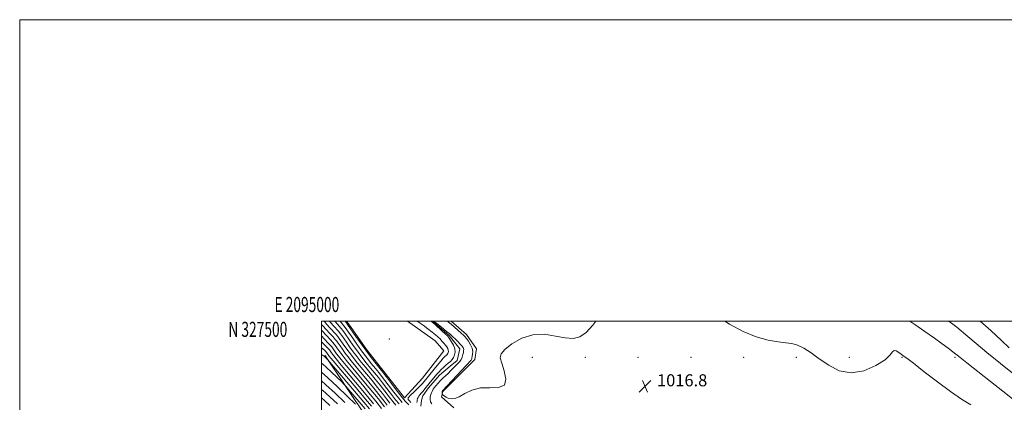
# Model space of a CAD drawing. Extents: x 2094800 to 2097700, y 324800 to 327700.
# Drawn here: x 2094800 to 2095453, y 327446 to 327700 of the extents above; entities that cross this region are included whole.
import ezdxf
from ezdxf.enums import TextEntityAlignment as Align

# ---------------------------------------------------------------- set-up
doc = ezdxf.new("R2010")
doc.units = 0
doc.header["$MEASUREMENT"] = 0
doc.linetypes.add('rvrstm', pattern=[117.1, 50, -3.9, 0.5, -3.9, 0.5, -3.9, 0.5, -3.9, 50])
for name, color, linetype, lineweight in [('32000', 7, 'Continuous', 0), ('32001', 7, 'Continuous', 0), ('DTM HARD BREAKLINE', 7, 'Continuous', 0), ('DTM SPOT ELEVATION', 2, 'Continuous', 13), ('INDEX CONTOUR', 41, 'Continuous', 13), ('INTERMEDIATE CONTOUR', 44, 'Continuous', 0), ('SPOT ELEVATION', 7, 'Continuous', 0), ('STREAM - RIVER SINGLE LINE', 142, 'rvrstm', 0)]:
    doc.layers.add(name, color=color, linetype=linetype, lineweight=lineweight)
doc.styles.add('Style-ITALICS', font='ITALICS.shx')
doc.styles.add('Style-WORKING', font='WORKING.shx')

# ---------------------------------------------------------------- blocks, each defined once
blk = doc.blocks.new('SPOT')
at = {"layer": 'SPOT ELEVATION'}
for p, q in [((-3.91, -3.91), (3.82, 3.81)), ((-1.65, 3.77), (1.72, -3.93))]:
    blk.add_line(p, q, dxfattribs=at)

msp = doc.modelspace()

# ---------------------------------------------------------------- linework, layer by layer
at = {"layer": '32000', "flags": 128}
for points in [[(2094800, 324800), (2097700, 324800), (2097700, 327700), (2094800, 327700), (2094800, 324800)], [(2095000, 325000), (2097500, 325000), (2097500, 327500), (2095000, 327500), (2095000, 325000)]]:
    msp.add_lwpolyline(points, dxfattribs=at)
at = {"layer": 'DTM HARD BREAKLINE'}
for points in [[(2095016.589, 327500, 1019.469), (2095019.75, 327495.84, 1019.3), (2095030.16, 327480.88, 1019.2), (2095042.26, 327465.51, 1019.26), (2095054.99, 327449.11, 1018.8), (2095066.99, 327462.21, 1019.36), (2095081.25, 327480.15, 1019.32), (2095075.32, 327487, 1019.34), (2095057.012, 327500, 1019.395)], [(2095086.062, 327500, 1018.568), (2095096.21, 327490.99, 1018.55), (2095102.79, 327481.64, 1018.55), (2095101.61, 327474.51, 1018.62), (2095080.48, 327453.35, 1018.12), (2095079.68, 327449.78, 1017.89), (2095087.71, 327442.54, 1017.87)], [(2095109.97, 327387.65, 1035.64), (2095065.99, 327410.22, 1041.1), (2095030.13, 327435.8, 1044.58), (2095002.28, 327477.37, 1039.65)]]:
    msp.add_polyline3d(points, dxfattribs=at)
at = {"layer": 'DTM SPOT ELEVATION'}
for p in [(2095045.05, 327488.17, 1019.4), (2095139.92, 327475.92, 1017.19), (2095174.92, 327475.92, 1017.67), (2095209.92, 327475.92, 1017), (2095244.92, 327475.92, 1017.89), (2095279.92, 327475.92, 1017.27), (2095314.92, 327475.92, 1017.63), (2095349.92, 327475.92, 1018.56), (2095384.92, 327475.92, 1017.87), (2095419.92, 327475.92, 1019.71)]:
    msp.add_point(p, dxfattribs=at)
at = {"layer": 'INDEX CONTOUR'}
for points in [[(2095043.612, 327444.304, 1030), (2095041.606, 327446.868, 1030), (2095039.015, 327450.208, 1030), (2095035.642, 327454.453, 1030), (2095031.437, 327459.577, 1030), (2095022.893, 327469.827, 1030), (2095019.786, 327473.607, 1030), (2095017.465, 327476.523, 1030), (2095015.585, 327478.998, 1030), (2095013.877, 327481.354, 1030), (2095012.363, 327483.511, 1030), (2095011.136, 327485.289, 1030), (2095010.202, 327486.615, 1030), (2095009.228, 327487.853, 1030), (2095007.781, 327489.477, 1030), (2095005.608, 327491.789, 1030), (2095003.113, 327494.421, 1030), (2095000.87, 327496.838, 1030), (2095000, 327497.827, 1030)], [(2095057.852, 327444.431, 1020), (2095055.573, 327446.895, 1020), (2095052.86, 327450.137, 1020), (2095049.636, 327454.27, 1020), (2095046.38, 327458.585, 1020), (2095043.711, 327462.166, 1020), (2095042.009, 327464.425, 1020), (2095040.716, 327466.083, 1020), (2095036.381, 327471.539, 1020), (2095033.007, 327475.874, 1020), (2095029.373, 327480.686, 1020), (2095025.896, 327485.483, 1020), (2095022.813, 327489.875, 1020), (2095017.356, 327497.758, 1020), (2095016.622, 327498.787, 1020), (2095015.728, 327500, 1020)], [(2095390.058, 327500, 1020), (2095393.274, 327497.778, 1020), (2095399.98, 327493.154, 1020), (2095406.309, 327488.729, 1020), (2095411.513, 327484.968, 1020), (2095415.54, 327481.948, 1020), (2095418.504, 327479.65, 1020), (2095423.397, 327475.757, 1020), (2095427.868, 327472.226, 1020), (2095443.522, 327459.947, 1020), (2095451.663, 327453.526, 1020), (2095458.115, 327448.37, 1020)], [(2095031.781, 327441.675, 1040), (2095028.017, 327446.213, 1040), (2095021.865, 327453.544, 1040), (2095004.328, 327474.314, 1040), (2095003.913, 327474.757, 1040), (2095002.444, 327476.165, 1040), (2095002.089, 327476.478, 1040), (2095001.457, 327476.956, 1040), (2095000.731, 327477.424, 1040), (2095000, 327477.875, 1040)], [(2095005.629, 327444.083, 1050), (2095002.137, 327447.29, 1050), (2095000, 327449.04, 1050)]]:
    msp.add_polyline3d(points, dxfattribs=at)
at = {"layer": 'INTERMEDIATE CONTOUR'}
for points in [[(2095041.763, 327443.138, 1032), (2095037.542, 327448.533, 1032), (2095034.028, 327452.91, 1032), (2095029.322, 327458.608, 1032), (2095019.664, 327470.154, 1032), (2095016.467, 327474.021, 1032), (2095014.356, 327476.653, 1032), (2095012.827, 327478.661, 1032), (2095011.474, 327480.529, 1032), (2095010.273, 327482.237, 1032), (2095009.299, 327483.647, 1032), (2095008.538, 327484.723, 1032), (2095007.601, 327485.872, 1032), (2095006.013, 327487.615, 1032), (2095003.504, 327490.255, 1032), (2095000, 327493.91, 1032)], [(2095045.462, 327445.471, 1028), (2095043.213, 327448.348, 1028), (2095040.488, 327451.884, 1028), (2095037.256, 327455.995, 1028), (2095033.551, 327460.547, 1028), (2095026.121, 327469.5, 1028), (2095023.105, 327473.194, 1028), (2095020.573, 327476.394, 1028), (2095018.343, 327479.336, 1028), (2095016.281, 327482.18, 1028), (2095014.453, 327484.784, 1028), (2095011.869, 327488.507, 1028), (2095010.853, 327489.834, 1028), (2095009.549, 327491.339, 1028), (2095005.595, 327495.594, 1028), (2095003.581, 327497.837, 1028), (2095001.944, 327499.807, 1028), (2095001.782, 327500, 1028)], [(2095049.417, 327444.141, 1026), (2095047.311, 327446.636, 1026), (2095044.818, 327449.829, 1026), (2095041.961, 327453.559, 1026), (2095038.869, 327457.538, 1026), (2095035.666, 327461.516, 1026), (2095029.351, 327469.173, 1026), (2095026.424, 327472.78, 1026), (2095023.681, 327476.264, 1026), (2095021.1, 327479.673, 1026), (2095018.685, 327483.006, 1026), (2095016.543, 327486.057, 1026), (2095013.534, 327490.399, 1026), (2095012.478, 327491.815, 1026), (2095011.317, 327493.201, 1026), (2095008.076, 327496.766, 1026), (2095006.292, 327498.836, 1026), (2095005.373, 327500, 1026)], [(2095051.469, 327445.059, 1024), (2095049.161, 327447.804, 1024), (2095046.424, 327451.309, 1024), (2095043.434, 327455.235, 1024), (2095040.483, 327459.081, 1024), (2095037.78, 327462.486, 1024), (2095032.578, 327468.845, 1024), (2095029.744, 327472.366, 1024), (2095026.79, 327476.134, 1024), (2095023.858, 327480.011, 1024), (2095021.088, 327483.832, 1024), (2095018.632, 327487.33, 1024), (2095015.199, 327492.291, 1024), (2095014.104, 327493.796, 1024), (2095013.085, 327495.063, 1024), (2095010.558, 327497.939, 1024), (2095008.877, 327500, 1024)], [(2095053.522, 327445.977, 1022), (2095051.01, 327448.97, 1022), (2095048.03, 327452.79, 1022), (2095042.097, 327460.624, 1022), (2095039.895, 327463.455, 1022), (2095037.963, 327465.858, 1022), (2095035.807, 327468.518, 1022), (2095033.062, 327471.953, 1022), (2095029.898, 327476.005, 1022), (2095026.615, 327480.348, 1022), (2095023.492, 327484.657, 1022), (2095020.722, 327488.602, 1022), (2095016.865, 327494.183, 1022), (2095015.73, 327495.777, 1022), (2095014.854, 327496.925, 1022), (2095013.039, 327499.111, 1022), (2095012.355, 327500, 1022)], [(2095059.239, 327445.99, 1018), (2095058.172, 327447.194, 1018), (2095057.602, 327447.983, 1018), (2095057.414, 327448.444, 1018), (2095057.425, 327448.727, 1018), (2095057.538, 327449.015, 1018), (2095058.004, 327449.6, 1018), (2095059.161, 327450.804, 1018), (2095061.182, 327452.798, 1018), (2095063.581, 327455.144, 1018), (2095065.708, 327457.254, 1018), (2095067.079, 327458.687, 1018), (2095067.877, 327459.607, 1018), (2095069.127, 327461.157, 1018), (2095070.165, 327462.422, 1018), (2095071.798, 327464.445, 1018), (2095076.74, 327470.619, 1018), (2095079.062, 327473.449, 1018), (2095080.675, 327475.293, 1018), (2095081.697, 327476.333, 1018), (2095082.927, 327477.416, 1018), (2095083.391, 327477.894, 1018), (2095083.769, 327478.438, 1018), (2095084.051, 327479.098, 1018), (2095084.177, 327479.877, 1018), (2095084.077, 327480.756, 1018), (2095083.697, 327481.729, 1018), (2095083.055, 327482.805, 1018), (2095082.184, 327484.003, 1018), (2095081.124, 327485.326, 1018), (2095079.924, 327486.72, 1018), (2095078.64, 327488.115, 1018), (2095077.273, 327489.482, 1018), (2095075.625, 327490.959, 1018), (2095073.441, 327492.726, 1018), (2095070.582, 327494.888, 1018), (2095067.355, 327497.254, 1018), (2095063.571, 327500, 1018)], [(2095063.342, 327445.979, 1016), (2095063.375, 327446.88, 1016), (2095063.513, 327447.771, 1016), (2095063.724, 327448.598, 1016), (2095064.054, 327449.395, 1016), (2095064.572, 327450.219, 1016), (2095065.318, 327451.116, 1016), (2095066.229, 327452.113, 1016), (2095067.214, 327453.224, 1016), (2095068.216, 327454.472, 1016), (2095069.307, 327455.9, 1016), (2095070.597, 327457.555, 1016), (2095072.141, 327459.445, 1016), (2095076.725, 327464.935, 1016), (2095077.984, 327466.403, 1016), (2095079.322, 327467.821, 1016), (2095080.863, 327469.275, 1016), (2095082.503, 327470.716, 1016), (2095084.083, 327472.062, 1016), (2095085.467, 327473.273, 1016), (2095086.635, 327474.476, 1016), (2095087.587, 327475.842, 1016), (2095088.295, 327477.506, 1016), (2095088.612, 327479.462, 1016), (2095088.361, 327481.675, 1016), (2095087.46, 327484.056, 1016), (2095086.229, 327486.313, 1016), (2095085.084, 327488.105, 1016), (2095084.289, 327489.251, 1016), (2095083.474, 327490.183, 1016), (2095082.124, 327491.496, 1016), (2095079.919, 327493.575, 1016), (2095075.599, 327497.6, 1016), (2095072.804, 327500, 1016)], [(2095074.278, 327500, 1016), (2095076.243, 327498.507, 1016), (2095080.855, 327494.852, 1016), (2095083.222, 327492.959, 1016), (2095084.801, 327491.67, 1016), (2095085.912, 327490.707, 1016), (2095087.073, 327489.627, 1016), (2095088.655, 327488.115, 1016), (2095090.432, 327486.376, 1016), (2095092.036, 327484.743, 1016), (2095093.171, 327483.476, 1016), (2095093.862, 327482.523, 1016), (2095094.218, 327481.764, 1016), (2095094.337, 327481.065, 1016), (2095094.275, 327480.265, 1016), (2095094.081, 327479.192, 1016), (2095093.787, 327477.75, 1016), (2095093.351, 327476.123, 1016), (2095092.713, 327474.57, 1016), (2095091.824, 327473.263, 1016), (2095090.672, 327472.046, 1016), (2095089.258, 327470.675, 1016), (2095087.599, 327468.986, 1016), (2095085.799, 327467.118, 1016), (2095083.983, 327465.287, 1016), (2095082.246, 327463.646, 1016), (2095080.576, 327462.108, 1016), (2095078.932, 327460.525, 1016), (2095077.312, 327458.812, 1016), (2095075.865, 327457.14, 1016), (2095074.782, 327455.743, 1016), (2095074.174, 327454.774, 1016), (2095073.516, 327453.35, 1016), (2095072.999, 327452.428, 1016), (2095072.431, 327451.248, 1016), (2095072.033, 327449.802, 1016), (2095071.995, 327448.128, 1016), (2095072.38, 327446.449, 1016), (2095073.221, 327445.033, 1016)], [(2095083.517, 327500, 1018), (2095084.309, 327499.38, 1018), (2095085.94, 327497.997, 1018), (2095088.166, 327496.057, 1018), (2095092.749, 327492.011, 1018), (2095094.17, 327490.714, 1018), (2095095.164, 327489.681, 1018), (2095096.169, 327488.42, 1018), (2095097.491, 327486.574, 1018), (2095098.868, 327484.321, 1018), (2095099.901, 327481.975, 1018), (2095100.306, 327479.814, 1018), (2095100.246, 327477.966, 1018), (2095100.007, 327476.525, 1018), (2095099.812, 327475.545, 1018), (2095099.662, 327474.925, 1018), (2095099.505, 327474.524, 1018), (2095099.191, 327474.102, 1018), (2095095.898, 327470.563, 1018), (2095080.3, 327453.648, 1018), (2095080.217, 327453.472, 1018), (2095080.15, 327453.171, 1018), (2095080.107, 327452.722, 1018), (2095080.071, 327451.813, 1018), (2095080.089, 327451.563, 1018), (2095080.254, 327451.335, 1018), (2095080.711, 327450.933, 1018), (2095081.566, 327450.234, 1018), (2095082.791, 327449.41, 1018), (2095084.331, 327448.702, 1018), (2095086.166, 327448.358, 1018), (2095088.456, 327448.632, 1018), (2095091.398, 327449.778, 1018), (2095095.164, 327451.854, 1018), (2095099.815, 327454.112, 1018), (2095105.383, 327455.602, 1018), (2095111.656, 327455.799, 1018), (2095117.432, 327455.875, 1018), (2095121.264, 327457.428, 1018), (2095122.181, 327461.506, 1018), (2095121.123, 327466.964, 1018), (2095119.506, 327472.105, 1018), (2095118.602, 327475.699, 1018), (2095119.104, 327478.371, 1018), (2095121.561, 327481.208, 1018), (2095126.299, 327484.906, 1018), (2095132.765, 327488.587, 1018), (2095140.18, 327490.975, 1018), (2095147.813, 327491.214, 1018), (2095155.104, 327490.097, 1018), (2095161.538, 327488.832, 1018), (2095166.779, 327488.487, 1018), (2095171.217, 327489.58, 1018), (2095175.419, 327492.491, 1018), (2095179.879, 327497.367, 1018), (2095182.017, 327500, 1018)], [(2095267.325, 327500, 1018), (2095270.478, 327497.964, 1018), (2095279.478, 327493.039, 1018), (2095288.249, 327489.541, 1018), (2095296.218, 327487.38, 1018), (2095302.876, 327486.212, 1018), (2095307.929, 327485.651, 1018), (2095311.941, 327485.136, 1018), (2095315.688, 327484.063, 1018), (2095319.833, 327481.959, 1018), (2095324.586, 327478.871, 1018), (2095330.036, 327474.975, 1018), (2095336.268, 327470.648, 1018), (2095343.301, 327467.05, 1018), (2095351.142, 327465.55, 1018), (2095359.577, 327467.029, 1018), (2095367.513, 327470.471, 1018), (2095373.637, 327474.381, 1018), (2095377.066, 327477.503, 1018), (2095378.634, 327479.535, 1018), (2095379.608, 327480.413, 1018), (2095380.982, 327480.171, 1018), (2095382.661, 327479.223, 1018), (2095384.279, 327478.093, 1018), (2095385.74, 327477.039, 1018), (2095388.029, 327475.328, 1018), (2095392.402, 327471.973, 1018), (2095399.615, 327466.394, 1018), (2095408.426, 327459.643, 1018), (2095417.096, 327453.18, 1018), (2095424.301, 327448.135, 1018), (2095430.393, 327444.331, 1018)], [(2095415.941, 327500, 1022), (2095421.098, 327495.853, 1022), (2095428.525, 327489.741, 1022), (2095442.451, 327478.15, 1022), (2095447.681, 327473.871, 1022), (2095452.644, 327469.863, 1022), (2095458.75, 327464.908, 1022)], [(2095436.739, 327500, 1024), (2095443.636, 327493.812, 1024), (2095450.846, 327487.189, 1024), (2095455.943, 327482.169, 1024)], [(2095039.914, 327441.971, 1034), (2095036.069, 327446.857, 1034), (2095032.414, 327451.367, 1034), (2095027.207, 327457.638, 1034), (2095016.436, 327470.481, 1034), (2095013.148, 327474.434, 1034), (2095011.248, 327476.783, 1034), (2095010.07, 327478.323, 1034), (2095009.07, 327479.703, 1034), (2095006.885, 327482.818, 1034), (2095006.074, 327483.789, 1034), (2095004.579, 327485.408, 1034), (2095002.142, 327487.954, 1034), (2095000, 327490.149, 1034)], [(2095034.596, 327445.182, 1036), (2095030.8, 327449.826, 1036), (2095025.093, 327456.668, 1036), (2095013.207, 327470.809, 1036), (2095009.829, 327474.848, 1036), (2095008.139, 327476.912, 1036), (2095007.312, 327477.985, 1036), (2095006.667, 327478.877, 1036), (2095005.255, 327480.889, 1036), (2095004.731, 327481.517, 1036), (2095003.765, 327482.563, 1036), (2095002.159, 327484.227, 1036), (2095000, 327486.332, 1036)], [(2095033.123, 327443.507, 1038), (2095029.187, 327448.281, 1038), (2095022.978, 327455.699, 1038), (2095006.51, 327475.262, 1038), (2095005.031, 327477.042, 1038), (2095004.555, 327477.648, 1038), (2095003.625, 327478.961, 1038), (2095003.389, 327479.245, 1038), (2095002.952, 327479.717, 1038), (2095002.175, 327480.5, 1038), (2095000.894, 327481.623, 1038), (2095000, 327482.295, 1038)], [(2095028.94, 327441.666, 1042), (2095018.19, 327454.433, 1042), (2095016.25, 327456.714, 1042), (2095014.967, 327458.112, 1042), (2095013.239, 327459.825, 1042), (2095010.3, 327462.698, 1042), (2095006.716, 327466.161, 1042), (2095003.384, 327469.289, 1042), (2095000.996, 327471.383, 1042), (2095000, 327472.173, 1042)], [(2095022.566, 327444.893, 1044), (2095017.126, 327450.211, 1044), (2095010.491, 327456.621, 1044), (2095004.324, 327462.411, 1044), (2095000, 327466.204, 1044)], [(2095015.575, 327445.933, 1046), (2095009.11, 327452.134, 1046), (2095002.971, 327457.782, 1046), (2095000, 327460.285, 1046)], [(2095010.602, 327445.008, 1048), (2095005.624, 327449.712, 1048), (2095000.679, 327454.07, 1048), (2095000, 327454.607, 1048)]]:
    msp.add_polyline3d(points, dxfattribs=at)
at = {"layer": 'STREAM - RIVER SINGLE LINE'}
msp.add_polyline3d([(2095073.628, 327500, 1015.837), (2095084.69, 327490.39, 1015.61), (2095091.69, 327481.67, 1015.11), (2095089.89, 327473.91, 1015.01), (2095085.32, 327470.09, 1015.05), (2095078.27, 327464.16, 1015.05), (2095071.03, 327455.71, 1015.05), (2095067.31, 327450.43, 1015.05), (2095066.3, 327447.49, 1015.05), (2095065.92, 327443.51, 1015.05)], dxfattribs=at)

# ---------------------------------------------------------------- block references
at = {"layer": 'SPOT ELEVATION'}
msp.add_blockref('SPOT', (2095214.479, 327456.706, 1016.805), dxfattribs=at)

# ---------------------------------------------------------------- texts
at = {"layer": '32001', "style": 'Style-WORKING', "width": 0.67}
msp.add_text('E 2095000', height=10, dxfattribs=at).set_placement((2094990.369, 327506), align=Align.CENTER)
msp.add_text('N 327500', height=10, dxfattribs=at).set_placement((2094977.39, 327499.5), align=Align.TOP_RIGHT)
at = {"layer": 'SPOT ELEVATION', "style": 'Style-ITALICS'}
msp.add_text('1016.8', height=8, dxfattribs=at).set_placement((2095222.479, 327456.706, 1016.805))

doc.saveas('drawing.dxf')
